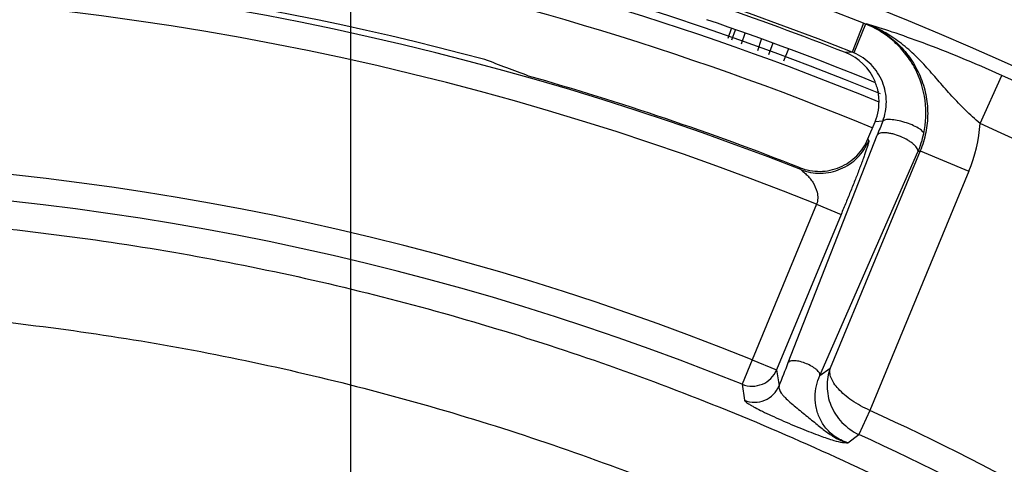
# Model space of a CAD drawing. Units: inches. Extents: x 0 to 17, y 0 to 11.
# Drawn here: x 14.4 to 14.9, y 3.4 to 3.6 of the extents above; entities that cross this region are included whole.
import ezdxf

# ---------------------------------------------------------------- set-up
doc = ezdxf.new("R2010")
doc.units = ezdxf.units.IN
doc.header["$LTSCALE"] = 0.935
doc.header["$MEASUREMENT"] = 0
doc.layers.get('0').update_dxf_attribs({"linetype": 'CONTINUOUS'})
doc.styles.get("Standard").update_dxf_attribs({"font": 'txt', "width": 0.8})
doc.dimstyles.new('DIMSTYLE_1', dxfattribs={"dimtxt": 0.2, "dimasz": 0.1875, "dimexe": 0.125, "dimexo": 0.0625, "dimgap": 0.1, "dimtad": 0, "dimtih": 1, "dimtoh": 1, "dimdec": 1, "dimlfac": 5, "dimzin": 4, "dimdsep": 46, "dimtxsty": 'Standard', "dimblk": '_FILLED', "dimblk1": '_FILLED', "dimblk2": '_FILLED', "dimcen": 0.09, "dimadec": 0, "dimazin": 0, "dimtp": 0.001, "dimtm": 0.001, "dimtfac": 1, "dimtdec": 1, "dimtofl": 0, "dimtmove": 0, "dimatfit": 3, "dimldrblk": '_FILLED', "dimfxl": 1, "dimtolj": 1, "dimtzin": 4, "dimarcsym": 0})

# ---------------------------------------------------------------- blocks, each defined once
blk = doc.blocks.new('_FILLED')
at = {"color": 0, "linetype": 'ByBlock'}
blk.add_solid([(0, 0), (-1, 0.1666666667), (-1, -0.1666666667)], dxfattribs=at)
blk = doc.blocks.new('*D3')
at = {"color": 2, "linetype": 'Continuous'}
for p, q in [((13.9862703365, 2.3222295419), (13.9862703365, 4.7845978757)), ((14.5862703365, 2.3222295419), (14.5862703365, 4.7845978757)), ((14.2862703365, 4.6595978757), (13.7231793191, 4.6595978757)), ((13.9862703365, 4.6595978757), (14.2862703365, 4.6595978757)), ((14.5862703365, 4.6595978757), (14.2862703365, 4.6595978757))]:
    blk.add_line(p, q, dxfattribs=at)
at = {"color": 2, "linetype": 'Continuous', "xscale": 0.1875, "yscale": 0.1875, "zscale": 0.1875, "rotation": 180}
blk.add_blockref('_FILLED', (13.9862703365, 4.6595978757), dxfattribs=at)
at = {"color": 2, "linetype": 'Continuous', "xscale": 0.1875, "yscale": 0.1875, "zscale": 0.1875}
blk.add_blockref('_FILLED', (14.5862703365, 4.6595978757), dxfattribs=at)
at = {"color": 2, "linetype": 'Continuous', "insert": (13.6231793191, 4.7595978757), "char_height": 0.2, "width": 1.32, "attachment_point": 3, "line_spacing_factor": 0.9}
blk.add_mtext('76{\\Ftxt.shx;\\W1.000000;\\H0.200000; }[3.0]\\PSYM', dxfattribs=at)

msp = doc.modelspace()

# ---------------------------------------------------------------- linework, layer by layer
at = {"color": 9, "linetype": 'Continuous'}
for p, q in [((14.8291091055, 3.6334046124), (14.8237204992, 3.6197685302)), ((14.8300528236, 3.6330316006), (14.8244424289, 3.6194703507)), ((14.8300528236, 3.6330316006), (14.8291091055, 3.6334046124)), ((14.8303910424, 3.6331685378), (14.8300528236, 3.6330316006)), ((14.764874649, 3.626351832), (14.7665412401, 3.6309393042)), ((14.7667245638, 3.6255899816), (14.7684236891, 3.6302670017)), ((14.7712171033, 3.6237309664), (14.7729238469, 3.6286513963)), ((14.7789587902, 3.6205426135), (14.7807883989, 3.6258439282)), ((14.7861426439, 3.6239301387), (14.7840497804, 3.6184468142)), ((14.7934507729, 3.6213212756), (14.7912286206, 3.6154937232)), ((14.8237204992, 3.6197685302), (14.8205408175, 3.619520994)), ((14.8842392393, 3.5859700252), (14.8945008637, 3.6087294677)), ((14.8381686052, 3.5870196589), (14.8345054462, 3.5867098822)), ((14.793436689, 3.472613175), (14.8355573254, 3.5803912386)), ((14.8311621609, 3.5786384774), (14.8315400034, 3.5777492269)), ((14.8083847996, 3.4664214649), (14.8548116116, 3.5724158522)), ((14.8559116573, 3.5728817164), (14.813294226, 3.4699941357)), ((14.8559116573, 3.5728817164), (14.8548116116, 3.5724158522)), ((14.8559116573, 3.5728817164), (14.8789769918, 3.5633277421)), ((14.7993359195, 3.5640702215), (14.7989691002, 3.5649551389)), ((14.878976992, 3.563327742), (14.8320083267, 3.4499353531)), ((14.8068039361, 3.547653843), (14.7762724853, 3.4739444005)), ((14.8068039348, 3.5476538399), (14.8184288635, 3.5428386368)), ((14.8184288635, 3.5428386368), (14.787897414, 3.4691291973)), ((14.7762724853, 3.4739444005), (14.7715751219, 3.4623044341)), ((14.7762724853, 3.4739444005), (14.787897414, 3.4691291973)), ((14.8083847996, 3.4664214649), (14.813294226, 3.4699941357)), ((14.787897414, 3.4691291973), (14.7890394114, 3.4615196865)), ((14.7715751219, 3.4623044341), (14.7726822646, 3.454709851)), ((14.8320083063, 3.4499353631), (14.8268958046, 3.4384709085)), ((14.8216741504, 3.4346065178), (14.8268958531, 3.4384708863))]:
    msp.add_line(p, q, dxfattribs=at)
at = {"color": 7, "linetype": 'Continuous'}
msp.add_line((14.8311621609, 3.5786384774), (14.8345054462, 3.5867098822), dxfattribs=at)
for centre, radius, start, end in [((14.2862703365, 2.2597295419), 1.486, 35.0214854983, 115.1130470416), ((14.2862703365, 2.2597295419), 1.449, 67.65519597800001, 112.3461264753), ((14.2862703365, 2.2597295419), 1.4043016901, 75.00000000000001, 105), ((14.2862703365, 2.2597295419), 1.4609851951, 68.5498291632, 71.2021996701), ((14.2862703365, 2.2597295419), 1.4530148049, 67.8233573274, 71.18716947029999), ((14.8114035431, 3.5962420681), 0.0250079622, 22.4732398612, 68.5693614685), ((14.2862703365, 2.2597295419), 1.4023101945, 68.5548661788, 74.1035641239), ((14.8116862797, 3.5963567311), 0.0247028672, 21.1179575305, 22.47816003499999), ((14.8149401911, 3.5964854928), 0.0214592933, 4.0931751587, 12.0372762664), ((14.8114409931, 3.5962649131), 0.0249653282, 337.496985813, 4.0248965367)]:
    msp.add_arc(centre, radius, start, end, dxfattribs=at)
at = {"color": 9, "linetype": 'Continuous'}
for centre, radius, start, end in [((14.2862703365, 2.2597295419), 1.477043374, 68.4374253397, 111.4017165042), ((14.2862703365, 2.2597295419), 1.462381184, 68.4374253397, 111.4017165042), ((14.2862703365, 2.2597295419), 1.4450989289, 67.62034647979999, 79.19515692649999), ((14.2862703365, 2.2597295419), 1.4326464952, 67.5566700557, 79.1749237996), ((14.2862703365, 2.2597295419), 1.4016208121, 68.5276838534, 111.4723161466), ((14.2862703365, 2.2597295419), 1.3891379429, 67.9931773948, 112.0068226052), ((14.8146219344, 3.5967167425), 0.0247824292, 66.6545492914, 68.4607983941), ((14.2862703365, 2.2597295419), 1.4797787564, 37.9712013972, 65.730570469), ((16.050804152, 3.105470835), 1.3047506426, 158.3415139684, 158.6543623742), ((14.81330859, 3.590522272), 0.0710765889, 337.5046269389, 356.3278557481), ((14.2862703365, 2.2597295419), 1.4548130181, 37.9711959067, 65.730568486), ((14.8124292285, 3.5907294397), 0.0461698374, 336.6306451329999, 348.0009061611), ((14.2862703365, 2.2597295419), 1.3093585562, 68.0232275701, 111.9767724299), ((14.2862703365, 2.2597295419), 1.296806503, 68.0232275701, 111.9767724299), ((13.6680047516, 3.9122977636), 1.2082713201, 338.0944988271, 338.6603696101), ((14.2862703365, 2.2597295419), 1.3093585562, 47.04634664810001, 65.3674055405), ((14.2862703365, 2.2597295419), 1.296806503, 47.04634664810001, 65.36161182229999)]:
    msp.add_arc(centre, radius, start, end, dxfattribs=at)
at = {"color": 7, "linetype": 'Continuous'}
msp.add_ellipse((14.1621182928, 2.2929959817), major_axis=(1.3677209159, -0.3664797149000001), ratio=0.9958716152, start_param=1.4643281562, end_param=1.4798982685, dxfattribs=at)
at = {"color": 9, "linetype": 'Continuous'}
for points, knots in [([(14.857590296, 3.581130905), (14.8586794143, 3.5862664082), (14.8591255127, 3.5970159437), (14.855072276, 3.6098606891), (14.8493263365, 3.6188379685), (14.8438452253, 3.6247554707), (14.8373813156, 3.6296147459), (14.8325519679, 3.6320420268), (14.8300528236, 3.6330316006)], [0, 0, 0, 0, 0.247257102, 0.4956111936, 0.6210452133, 0.7470176254, 0.8734008381, 1, 1, 1, 1]), ([(14.8842392185, 3.5859696687), (14.8818416923, 3.588023012), (14.8772239761, 3.5921948052), (14.8708365304, 3.598825093), (14.8649517087, 3.6056328084), (14.8591549842, 3.6123820802), (14.8530024556, 3.6188146354), (14.8462020402, 3.6246389678), (14.8386663702, 3.6295667811), (14.833204442, 3.6321127276), (14.8303910316, 3.6331685105)], [0, 0, 0, 0, 0.1310234829, 0.2580991684, 0.3818599311, 0.5044883923, 0.6273774737, 0.7509689496999999, 0.8752709987, 1, 1, 1, 1]), ([(14.8945008637, 3.6087294677), (14.8880106706, 3.6116556964), (14.8756644323, 3.6169794632), (14.8583386468, 3.623791677), (14.8434742616, 3.6290546522), (14.8344738924, 3.6319141435), (14.8303910424, 3.6331685378)], [0, 0, 0, 0, 0.3110965348, 0.5873877289, 0.8133604013, 1, 1, 1, 1]), ([(14.8303910424, 3.6331685378), (14.8332126314, 3.6320554848), (14.8386521788, 3.6292615059), (14.845816698, 3.6235541675), (14.851713924, 3.6165387042), (14.856106773, 3.6084982234), (14.8588181696, 3.5997487188), (14.8597452318, 3.5906376883), (14.8588559963, 3.5815276333), (14.8570761793, 3.575681463), (14.8559116573, 3.5728817164)], [0, 0, 0, 0, 0.124995165, 0.2500714482, 0.3751082573, 0.5001546455, 0.6251539704, 0.7500952214, 0.8750426078, 1, 1, 1, 1]), ([(14.8381686159, 3.5870196598), (14.8393054088, 3.5899291639), (14.8404744805, 3.5963130284), (14.8385322007, 3.6059174926), (14.8330719394, 3.6142992321), (14.827488691, 3.6181554561), (14.8244425655, 3.6194702918)], [0, 0, 0, 0, 0.2422671376, 0.4893747333, 0.7426804866, 1, 1, 1, 1]), ([(14.8575902962, 3.581130911), (14.8575863431, 3.5813293563), (14.8574021565, 3.581789959), (14.856857762, 3.5824235797), (14.856022341, 3.5831105427), (14.8544321425, 3.5841265559), (14.8519295047, 3.5853175421), (14.8485758408, 3.5865108581), (14.8451301045, 3.5873800121), (14.8423991628, 3.5877764769), (14.840526784, 3.587810023), (14.8394639093, 3.5876985786), (14.8386723858, 3.5874698027), (14.8382752509, 3.58718346), (14.838168594, 3.587019715)], [0, 0, 0, 0, 0.0276987439, 0.06597829599999999, 0.1162158248, 0.1779492397, 0.329009707, 0.5016789872, 0.6740529681, 0.8242818768000001, 0.8854461045, 0.9350581365999999, 0.9727292398, 1, 1, 1, 1]), ([(14.8548116116, 3.5724158523), (14.8549529489, 3.5729524135), (14.8546095117, 3.5739608789), (14.8537701719, 3.5750742068), (14.8527645582, 3.5760619837), (14.8514976402, 3.5770488295), (14.8494503553, 3.5783662406), (14.8465824954, 3.579778681), (14.8435558648, 3.5808078145), (14.8411766646, 3.5813239109), (14.8395830127, 3.5815219508), (14.8381734728, 3.5815345632), (14.83679273, 3.5813408263), (14.8358367905, 3.5808705838), (14.8355573255, 3.5803912386)], [0, 0, 0, 0, 0.0721593173, 0.1228386344, 0.1838343096, 0.253991443, 0.3316455142, 0.5000000911, 0.6683546829, 0.7460087676999999, 0.8161659154, 0.8771615912, 0.9278408720999999, 1, 1, 1, 1]), ([(14.7993359195, 3.5640702215), (14.8023234671, 3.5629049723), (14.808823671, 3.5617268152), (14.8184676487, 3.5637767583), (14.8266395466, 3.5692938997), (14.8303032826, 3.5747905472), (14.8315400034, 3.5777492268)], [0, 0, 0, 0, 0.249911169, 0.4999998682, 0.7500886255, 1, 1, 1, 1]), ([(14.8315400034, 3.5777492269), (14.8315627499, 3.5776982718), (14.8315585715, 3.5775377466), (14.831519516, 3.5772532561), (14.8314303943, 3.5768482942), (14.8312982046, 3.576338386), (14.8311222441, 3.57572868), (14.8308186645, 3.5747424501), (14.8303521483, 3.573328262), (14.829699509, 3.5714472417), (14.8289460173, 3.5693510808), (14.8281073818, 3.5670790508), (14.8268635289, 3.5637807146), (14.825174322, 3.559421921), (14.8230182197, 3.5540100189), (14.8207524708, 3.5484495027), (14.8192051147, 3.5447133357), (14.8184288635, 3.5428386368)], [0, 0, 0, 0, 0.0044834971, 0.0123038467, 0.0234094527, 0.0376134682, 0.0546887621, 0.0743686749, 0.1205305808, 0.1743211921, 0.2343406587, 0.2994973543, 0.3689090289, 0.5175680749, 0.6750843646, 0.8369717187000001, 1, 1, 1, 1]), ([(14.7993359195, 3.5640702215), (14.7994618458, 3.5639605068), (14.7998205668, 3.5636875967), (14.8004292992, 3.5631853372), (14.8011802488, 3.562540572), (14.8022665921, 3.5615255886), (14.8036089812, 3.5600814462), (14.8055869475, 3.5573856456), (14.8070415147, 3.554118274), (14.8074946685, 3.5504807776), (14.8071801513, 3.5485460124), (14.8068039348, 3.5476538399)], [0, 0, 0, 0, 0.0260956119, 0.0703635688, 0.1233146032, 0.1807063116, 0.3026155607, 0.4306557953, 0.7025866065999999, 0.8487154929, 1, 1, 1, 1]), ([(13.4168575393, 3.1995021252), (13.445899837, 3.2267371102), (13.5066005565, 3.2785227706), (13.6045389965, 3.3473014498), (13.7085686685, 3.4066135892), (13.8177637007, 3.455906308), (13.931156885, 3.4947281763), (14.0477364833, 3.5227188968), (14.1664588213, 3.5396188194), (14.2862581148, 3.5452705128), (14.4060575303, 3.5396212625), (14.5247801884, 3.5227235456), (14.6413603088, 3.4947348732), (14.7547541985, 3.455915192), (14.863950465, 3.4066246235), (14.9679843206, 3.3473130089), (15.0659301335, 3.2785305709), (15.1266373507, 3.2267403354), (15.1556831338, 3.1995021252)], [0, 0, 0, 0, 0.062400323, 0.1248341001, 0.187302697, 0.2498012725, 0.312325571, 0.3748700065, 0.4374282914, 0.4999936304, 0.5625589722, 0.6251172608, 0.6876616876999999, 0.750186041, 0.8126845139, 0.8751535516, 0.9375922346, 1, 1, 1, 1]), ([(13.4506830225, 3.1687812777), (13.4785865572, 3.1949626517), (13.5369103366, 3.244747131), (13.6310212807, 3.3108714489), (13.7309945462, 3.3678988037), (13.8359400808, 3.4152957757), (13.9449274971, 3.452626653), (14.0569831455, 3.4795435166), (14.1711022703, 3.4957955571), (14.2862585776, 3.5012306671), (14.4014150026, 3.4957979093), (14.5155344358, 3.4795479915), (14.6275905873, 3.4526330985), (14.7365786835, 3.415304326), (14.8415254076, 3.3679094229), (14.9415027002, 3.3108825743), (15.0356207362, 3.2447546349), (15.0939507419, 3.1949657306), (15.1218576506, 3.1687812777)], [0, 0, 0, 0, 0.0623920507, 0.1248205184, 0.1872865832, 0.2497851187, 0.3123114923, 0.3748596629, 0.4374228253, 0.4999936241, 0.5625644259, 0.6251275922, 0.6876757542, 0.7502021831, 0.8127006165, 0.8751671236, 0.937600502, 1, 1, 1, 1]), ([(14.8083847996, 3.4664214649), (14.8084945181, 3.4668380085), (14.8082278627, 3.4676209015), (14.807576234, 3.4684851948), (14.8067955137, 3.4692520339), (14.8058119321, 3.4700181542), (14.8042225099, 3.471040911), (14.8019960391, 3.4721374535), (14.7996463139, 3.4729364334), (14.7977992245, 3.4733371264), (14.7965619984, 3.4734908947), (14.7954677087, 3.4735007101), (14.7943957899, 3.4733503336), (14.7936536472, 3.4729852985), (14.793436689, 3.472613175)], [0, 0, 0, 0, 0.072156918, 0.1228358853, 0.1838316234, 0.2539891342, 0.3316438166, 0.5, 0.6683561834, 0.7460108658, 0.8161683766, 0.8771641147, 0.927843082, 1, 1, 1, 1]), ([(14.813294223, 3.4699941285), (14.8122521373, 3.4672502432), (14.8112035532, 3.4611848941), (14.8131254289, 3.4519848698), (14.8184397004, 3.4437693772), (14.8238874682, 3.4398601321), (14.8268957941, 3.438470876)], [0, 0, 0, 0, 0.2346988504, 0.4787057701, 0.7350344462, 1, 1, 1, 1]), ([(14.8320086007, 3.4499360145), (14.8290475849, 3.4512465908), (14.8248837267, 3.4535289617), (14.8200769644, 3.4571889977), (14.8172187759, 3.4599238934), (14.8150633332, 3.4626352011), (14.8136458076, 3.4652509822), (14.8129863394, 3.4677189349), (14.8130964135, 3.4693022605), (14.813294223, 3.4699941285)], [0, 0, 0, 0, 0.3335526651, 0.4853399079, 0.6214700729, 0.7399859573, 0.8407823994, 0.9258756691, 1, 1, 1, 1]), ([(14.7715751219, 3.4623044341), (14.773083305, 3.4617036446), (14.7763703331, 3.4610855734), (14.7812584265, 3.4620923891), (14.7854070694, 3.464861664), (14.7872705648, 3.4676351041), (14.787897414, 3.4691291973)], [0, 0, 0, 0, 0.2500747843, 0.5003188846, 0.7504148149, 1, 1, 1, 1]), ([(14.821674151, 3.4346065179), (14.8193606287, 3.4352851276), (14.8156590813, 3.4370968036), (14.8113415968, 3.441069786), (14.8083744609, 3.4455058304), (14.8065093957, 3.4507479111), (14.8059387211, 3.4562471336), (14.8065772734, 3.4615580487), (14.8076927405, 3.4648730191), (14.8083847996, 3.4664214649)], [0, 0, 0, 0, 0.1854509224, 0.3092411607, 0.4481019225, 0.5915738218, 0.7329558709, 0.8695408045, 1, 1, 1, 1]), ([(14.7726823651, 3.4547100979), (14.7741900875, 3.4541042824), (14.7774818297, 3.453484891), (14.7823862848, 3.4544689597), (14.7865379129, 3.457253459), (14.7884114641, 3.4600246926), (14.7890388202, 3.4615196341)], [0, 0, 0, 0, 0.2498773011, 0.5003962593, 0.750682352, 1, 1, 1, 1]), ([(14.7890388357, 3.4615196897), (14.7887180909, 3.4603729081), (14.7896351601, 3.4586575006), (14.7909266856, 3.4570662257), (14.7922787198, 3.4556055794), (14.7942746849, 3.4537549107), (14.7969165646, 3.4515159626), (14.7996951031, 3.4492550207), (14.802453854, 3.4470187244), (14.8050934409, 3.4448510427), (14.807590171, 3.4428049561), (14.8106044047, 3.4403615498), (14.8140608189, 3.4378156482), (14.8180064712, 3.4357275861), (14.8205296777, 3.4348875879), (14.8216639499, 3.4346094493)], [0, 0, 0, 0, 0.08256112730000001, 0.1122175312, 0.145288043, 0.2196729152, 0.3011901875, 0.3852241658, 0.4680725514, 0.5474010689, 0.6220428353999999, 0.6918666606, 0.8164827897, 0.9190276895999999, 1, 1, 1, 1]), ([(14.7726822646, 3.454709851), (14.7727001414, 3.4545889507), (14.7729106034, 3.454307779), (14.773371422, 3.4538960675), (14.7740997162, 3.4533707977), (14.7750753762, 3.4527532883), (14.7762952803, 3.4520450718), (14.7783462809, 3.4509272728), (14.7813844123, 3.4493914975), (14.7854870325, 3.4474405586), (14.7900317545, 3.4453816214), (14.794796751, 3.4433099338), (14.8009360827, 3.4407467045), (14.8076534018, 3.4381104208), (14.8141483452, 3.435869682), (14.8185861198, 3.4347482799), (14.8208344325, 3.434587469), (14.8216741504, 3.4346065178)], [0, 0, 0, 0, 0.0068679841, 0.0185321967, 0.035257198, 0.0569936413, 0.0835098449, 0.114472546, 0.1882641875, 0.2747654682, 0.3697543404999999, 0.4686314581, 0.5667401117, 0.7436227911, 0.8740183534, 0.9527990625, 1, 1, 1, 1])]:
    msp.add_open_spline(points, degree=3, knots=knots, dxfattribs=at)
at = {"color": 7, "linetype": 'Continuous'}
for points, knots in [([(14.8343085539, 3.6055164355), (14.8344440289, 3.6053099689), (14.8347196466, 3.6047435975), (14.8351409596, 3.6037355739), (14.8355739546, 3.6024337001), (14.8358181168, 3.6014732325), (14.8359276401, 3.600960786)], [0, 0, 0, 0, 0.1527052327, 0.3877694472, 0.6759581953, 1, 1, 1, 1]), ([(14.7989690998, 3.5649551391), (14.8019568152, 3.5637815504), (14.8084584667, 3.5625872736), (14.8181114011, 3.5646288006), (14.8262809367, 3.5701619146), (14.8299335971, 3.5756724621), (14.8311621609, 3.5786384774)], [0, 0, 0, 0, 0.2500080713, 0.4999726417, 0.7499572164, 1, 1, 1, 1])]:
    msp.add_open_spline(points, degree=3, knots=knots, dxfattribs=at)

# ---------------------------------------------------------------- dimensions: what is measured, and where the dimension line sits
at = {"color": 2, "linetype": 'Continuous'}
dim = msp.add_linear_dim(base=(14.5862703365, 4.6595978757), p1=(13.9862703365, 2.2597295419), p2=(14.5862703365, 2.2597295419), text='<>\\PSYM', dimstyle='DIMSTYLE_1', dxfattribs=at)
dim.commit()
dim.dimension.update_dxf_attribs({"geometry": '*D3', "text_midpoint": (12.9631793191, 4.5095978757), "dimtype": 160})

doc.saveas('drawing.dxf')
